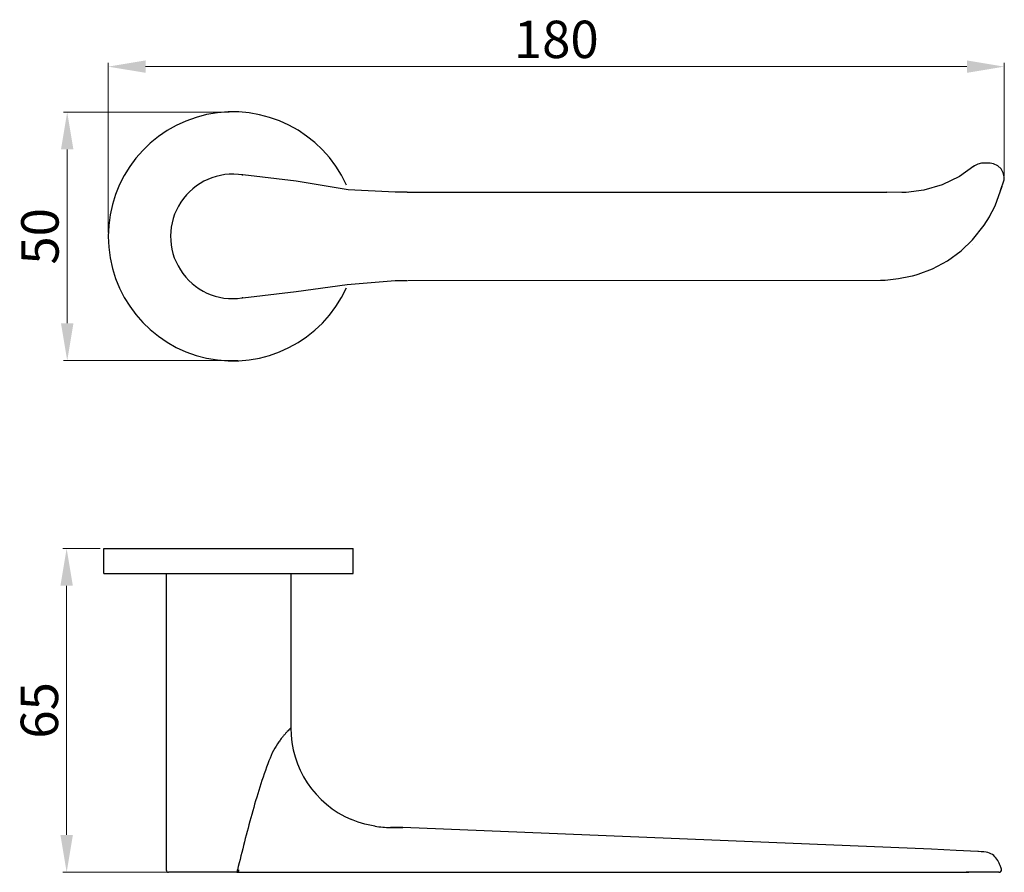
# Model space of a CAD drawing. Extents: x 4488 to 20203, y 1714 to 2783.
import ezdxf

# ---------------------------------------------------------------- set-up
doc = ezdxf.new("R2010")
doc.units = 0
doc.header["$LTSCALE"] = 32.67
doc.header["$MEASUREMENT"] = 0
doc.layers.get('0').update_dxf_attribs({"linetype": 'CONTINUOUS', "lineweight": 30})
doc.layers.get('Defpoints').update_dxf_attribs({"linetype": 'CONTINUOUS'})
doc.layers.add('尺寸层', color=4, linetype='CONTINUOUS', lineweight=13)
doc.styles.add('7.5', font='txt', dxfattribs={"width": 0.707, "height": 7.5})
doc.dimstyles.new('7.5', dxfattribs={"dimtxt": 7.5, "dimasz": 7.5, "dimexe": 0.75, "dimexo": 0.75, "dimgap": 0.75, "dimtad": 3, "dimdsep": 46, "dimtxsty": '7.5', "dimcen": 7.5, "dimclrd": 4, "dimclre": 4, "dimclrt": 140, "dimadec": 0, "dimazin": 0, "dimtfac": 1, "dimtmove": 0, "dimatfit": 3, "dimldrblk": 'DOTSMALL', "dimfxl": 1, "dimlwd": 15, "dimlwe": 15, "dimarcsym": 0})

# ---------------------------------------------------------------- blocks, each defined once
blk = doc.blocks.new('*D41')
at = {"layer": 'Defpoints', "color": 0, "transparency": 16777216}
for p in [(20021.89, 2677.05), (20014.43, 2612.05), (20041.74, 2612.05)]:
    blk.add_point(p, dxfattribs=at)
at = {"layer": '尺寸层', "color": 7, "lineweight": 15, "transparency": 16777216}
for p, q in [((20021.14, 2677.05), (20013.68, 2677.05)), ((20014.43, 2669.55), (20014.43, 2619.55)), ((20040.99, 2612.05), (20013.68, 2612.05))]:
    blk.add_line(p, q, dxfattribs=at)
at = {"layer": '尺寸层', "color": 7, "transparency": 16777216}
for points in [[(20015.68, 2669.55), (20013.18, 2669.55), (20014.43, 2677.05)], [(20013.18, 2619.55), (20015.68, 2619.55), (20014.43, 2612.05)]]:
    blk.add_solid(points, dxfattribs=at)
at = {"layer": '尺寸层', "color": 7, "transparency": 16777216, "insert": (20009.93, 2644.55), "char_height": 7.5, "attachment_point": 5, "rotation": 90, "style": '7.5'}
blk.add_mtext('65', dxfattribs=at)
blk = doc.blocks.new('_DotSmall')
at = {"color": 0, "linetype": 'ByBlock', "const_width": 0.5}
blk.add_lwpolyline([(-0.0625, 0, 1), (0.0625, 0, 1)], format="xyb", close=True, dxfattribs=at)
blk = doc.blocks.new('*D42')
at = {"layer": 'Defpoints', "color": 0, "transparency": 16777216}
for p in [(20202.58, 2773.76), (20202.58, 2751.07), (20022.78, 2739.69)]:
    blk.add_point(p, dxfattribs=at)
at = {"layer": '尺寸层', "color": 7, "lineweight": 15, "transparency": 16777216}
for p, q in [((20022.78, 2740.44), (20022.78, 2774.51)), ((20202.58, 2751.82), (20202.58, 2774.51)), ((20030.28, 2773.76), (20195.08, 2773.76))]:
    blk.add_line(p, q, dxfattribs=at)
at = {"layer": '尺寸层', "color": 7, "transparency": 16777216}
for points in [[(20030.28, 2775.01), (20030.28, 2772.51), (20022.78, 2773.76)], [(20195.08, 2772.51), (20195.08, 2775.01), (20202.58, 2773.76)]]:
    blk.add_solid(points, dxfattribs=at)
at = {"layer": '尺寸层', "color": 7, "transparency": 16777216, "insert": (20112.68, 2778.26), "char_height": 7.5, "attachment_point": 5, "style": '7.5'}
blk.add_mtext('180', dxfattribs=at)
blk = doc.blocks.new('*D43')
at = {"layer": 'Defpoints', "color": 0, "transparency": 16777216}
for p in [(20047.78, 2764.63), (20014.54, 2714.75), (20049.55, 2714.75)]:
    blk.add_point(p, dxfattribs=at)
at = {"layer": '尺寸层', "color": 7, "lineweight": 15, "transparency": 16777216}
for p, q in [((20047.03, 2764.63), (20013.79, 2764.63)), ((20014.54, 2757.13), (20014.54, 2722.25)), ((20048.8, 2714.75), (20013.79, 2714.75))]:
    blk.add_line(p, q, dxfattribs=at)
at = {"layer": '尺寸层', "color": 7, "transparency": 16777216}
for points in [[(20015.79, 2757.13), (20013.29, 2757.13), (20014.54, 2764.63)], [(20013.29, 2722.25), (20015.79, 2722.25), (20014.54, 2714.75)]]:
    blk.add_solid(points, dxfattribs=at)
at = {"layer": '尺寸层', "color": 7, "transparency": 16777216, "insert": (20010.04, 2739.69), "char_height": 7.5, "attachment_point": 5, "rotation": 90, "style": '7.5'}
blk.add_mtext('50', dxfattribs=at)

msp = doc.modelspace()

# ---------------------------------------------------------------- linework, layer by layer
at = {"color": 7, "linetype": 'Continuous', "lineweight": 30}
for p, q in [((20199.405, 2754.394), (20198.431, 2754.394)), ((20201.851, 2748.917), (20202.578, 2751.07)), ((20082.774, 2748.536), (20178.989, 2748.536)), ((20182.034, 2748.514), (20178.989, 2748.536)), ((20198.527, 2741.93), (20199.59, 2743.613)), ((20196.174, 2738.966), (20198.527, 2741.93)), ((20196.175, 2737.989), (20196.175, 2737.988)), ((20082.899, 2730.831), (20177.725, 2730.874)), ((20021.893, 2677.049), (20071.893, 2677.049)), ((20021.893, 2672.049), (20021.893, 2677.049)), ((20071.893, 2672.049), (20071.893, 2677.049)), ((20021.893, 2672.049), (20071.893, 2672.049)), ((20034.393, 2672.049), (20034.393, 2612.549)), ((20034.393, 2672.049), (20034.393, 2612.549)), ((20059.393, 2672.049), (20059.393, 2641.049)), ((20071.583, 2622.638), (20071.582, 2622.638)), ((20081.893, 2621.049), (20079.393, 2621.049)), ((20079.472, 2621.057), (20081.893, 2621.049)), ((20187.976, 2616.692), (20081.893, 2621.049)), ((20192.938, 2616.451), (20187.976, 2616.692)), ((20197.285, 2616.227), (20192.938, 2616.451)), ((20197.427, 2616.218), (20197.285, 2616.227)), ((20197.929, 2616.18), (20197.427, 2616.218)), ((20198.49, 2616.131), (20197.929, 2616.18)), ((20198.917, 2616.084), (20198.49, 2616.131)), ((20198.918, 2616.084), (20198.944, 2616.081)), ((20048.585, 2612.049), (20034.893, 2612.049)), ((20048.584, 2612.049), (20048.638, 2612.05)), ((20048.638, 2612.05), (20048.734, 2612.05)), ((20048.653, 2612.549), (20048.707, 2612.55)), ((20048.707, 2612.55), (20048.896, 2612.554)), ((20048.734, 2612.05), (20048.83, 2612.051)), ((20048.83, 2612.051), (20181.312, 2612.056)), ((20181.312, 2612.056), (20182.218, 2612.056)), ((20182.218, 2612.056), (20182.712, 2612.056)), ((20182.712, 2612.056), (20182.799, 2612.056)), ((20182.799, 2612.056), (20184.376, 2612.056)), ((20184.376, 2612.056), (20188.92, 2612.056)), ((20188.92, 2612.056), (20194.97, 2612.058)), ((20195.066, 2612.06), (20194.902, 2612.06)), ((20194.956, 2612.061), (20195.062, 2612.058)), ((20194.97, 2612.058), (20195.062, 2612.058)), ((20195.062, 2612.058), (20195.492, 2612.058)), ((20199.137, 2612.055), (20198.842, 2612.055)), ((20201.313, 2612.057), (20199.137, 2612.055)), ((20201.528, 2612.057), (20201.313, 2612.057)), ((20201.472, 2612.058), (20201.512, 2612.057)), ((20201.512, 2612.057), (20201.528, 2612.057))]:
    msp.add_line(p, q, dxfattribs=at)
for points in [[(20198.431, 2754.394), (20197.988, 2754.366), (20197.273, 2754.193), (20196.632, 2753.877), (20196.308, 2753.638)], [(20199.749, 2754.377), (20199.438, 2754.394), (20199.405, 2754.394)], [(20202.578, 2751.07), (20202.587, 2751.62), (20202.39, 2752.464), (20201.946, 2753.223), (20201.28, 2753.834), (20200.436, 2754.239), (20199.749, 2754.377)], [(20196.47, 2753.757), (20193.581, 2751.695), (20190.128, 2750.005), (20186.445, 2748.938), (20182.92, 2748.528)], [(20080.34, 2748.562), (20070.918, 2749.032), (20060.457, 2750.753), (20049.786, 2752.028)], [(20082.774, 2748.536), (20081.052, 2748.552), (20080.34, 2748.562)], [(20182.92, 2748.528), (20182.733, 2748.522), (20182.243, 2748.514), (20182.034, 2748.514)], [(20199.565, 2743.572), (20200.736, 2745.829), (20202.163, 2749.782)], [(20185.331, 2732.107), (20188.199, 2733.185), (20191.171, 2734.784), (20193.919, 2736.799), (20196.174, 2738.966)], [(20049.786, 2727.347), (20060.457, 2728.622), (20070.736, 2730.047), (20080.328, 2730.805)], [(20080.333, 2730.805), (20082.064, 2730.825), (20082.767, 2730.83)], [(20177.725, 2730.874), (20178.67, 2730.894), (20181.363, 2731.202), (20183.736, 2731.674)], [(20183.736, 2731.674), (20184.186, 2731.785), (20184.906, 2731.981), (20185.331, 2732.107)], [(20076.292, 2621.303), (20075.599, 2621.422), (20074.952, 2621.555), (20074.294, 2621.715), (20073.627, 2621.901), (20072.951, 2622.116), (20072.268, 2622.362), (20071.583, 2622.638)], [(20201.615, 2613.708), (20201.526, 2613.895), (20201.259, 2614.4), (20201.111, 2614.655)], [(20201.529, 2612.057), (20201.728, 2612.097), (20201.894, 2612.212), (20202.002, 2612.383), (20202.032, 2612.584), (20202.009, 2612.708)], [(20202.009, 2612.708), (20201.959, 2612.86), (20201.753, 2613.398), (20201.615, 2613.708)]]:
    msp.add_lwpolyline(points, dxfattribs=at)
for centre, radius, start, end in [((20047.783, 2739.688), 25, 24.34015, 335.65999), ((20047.783, 2739.688), 12.5, 80.75033, 278.40254), ((20053.566, 2779.102), 27.337, 261.65349, 261.85315), ((20053.568, 2779.118), 27.352, 261.85314, 262.05313), ((20053.566, 2700.273), 27.337, 98.14685, 98.34651), ((20053.568, 2700.257), 27.352, 97.94687, 98.14685), ((20079.397, 2641.052), 20.004, 180.00678, 247.00611), ((20079.416, 2641.161), 20.112, 261.06072, 261.3521), ((20079.491, 2642.042), 20.985, 261.22979, 269.78664), ((20198.54, 2613.108), 3, 31.03027, 82.26049), ((20034.893, 2612.549), 0.5, 180, 270)]:
    msp.add_arc(centre, radius, start, end, dxfattribs=at)
for points, knots in [([(20059.393, 2641.049), (20059.393, 2641.041), (20059.376, 2641.019), (20059.342, 2640.982), (20059.285, 2640.923), (20059.208, 2640.842), (20059.111, 2640.738), (20058.941, 2640.559), (20058.682, 2640.284), (20058.327, 2639.891), (20057.918, 2639.415), (20057.471, 2638.858), (20057.169, 2638.455), (20057.015, 2638.24)], [0, 0, 0, 0, 0.0251499, 0.075491, 0.1564748, 0.26873, 0.4112877, 0.5829545, 1.0098532, 1.5429268, 2.1737504, 2.8918048, 3.6845394, 3.6845394, 3.6845394, 3.6845394]), ([(20057.015, 2638.24), (20056.618, 2637.689), (20055.88, 2636.459), (20055.301, 2635.151), (20055.031, 2634.453)], [0, 0, 0, 0, 2.0388173, 4.2840533, 4.2840533, 4.2840533, 4.2840533]), ([(20055.031, 2634.453), (20054.356, 2632.71), (20053.136, 2629.138), (20051.548, 2623.679), (20050.091, 2618.132), (20049.166, 2614.413), (20048.707, 2612.55)], [0, 0, 0, 0, 5.6070291, 11.3140722, 17.0555771, 22.8110758, 22.8110758, 22.8110758, 22.8110758]), ([(20048.598, 2612.064), (20048.597, 2612.062), (20048.594, 2612.056), (20048.589, 2612.049), (20048.585, 2612.049)], [0, 0, 0, 0, 0.007276906, 0.020442256, 0.020442256, 0.020442256, 0.020442256]), ([(20048.653, 2612.549), (20048.644, 2612.457), (20048.634, 2612.303), (20048.625, 2612.147), (20048.607, 2612.088)], [0, 0, 0, 0, 0.27843835, 0.4644386, 0.4644386, 0.4644386, 0.4644386]), ([(20048.699, 2612.3), (20048.697, 2612.265), (20048.691, 2612.204), (20048.676, 2612.124), (20048.664, 2612.077), (20048.646, 2612.05), (20048.638, 2612.05)], [0, 0, 0, 0, 0.10416144, 0.18490059, 0.23764877, 0.2629821, 0.2629821, 0.2629821, 0.2629821]), ([(20048.707, 2612.55), (20048.708, 2612.528), (20048.707, 2612.445), (20048.704, 2612.361), (20048.699, 2612.3)], [0, 0, 0, 0, 0.06478894, 0.25013148, 0.25013148, 0.25013148, 0.25013148]), ([(20048.896, 2612.554), (20048.897, 2612.49), (20048.894, 2612.371), (20048.883, 2612.216), (20048.865, 2612.113), (20048.848, 2612.065), (20048.836, 2612.051), (20048.83, 2612.051)], [0, 0, 0, 0, 0.19187124, 0.35585809, 0.46701643, 0.49844768, 0.51507414, 0.51507414, 0.51507414, 0.51507414]), ([(20196.07, 2612.056), (20195.987, 2612.056), (20195.653, 2612.058), (20195.318, 2612.059), (20195.066, 2612.06)], [0, 0, 0, 0, 0.2467228, 1.0040531, 1.0040531, 1.0040531, 1.0040531]), ([(20197.868, 2612.054), (20197.706, 2612.054), (20197.107, 2612.054), (20196.508, 2612.054), (20196.07, 2612.056)], [0, 0, 0, 0, 0.4849215, 1.7984595, 1.7984595, 1.7984595, 1.7984595])]:
    msp.add_open_spline(points, degree=3, knots=knots, dxfattribs=at)
for points in [[(20048.607, 2612.088), (20048.604, 2612.08), (20048.602, 2612.072), (20048.598, 2612.064)], [(20198.842, 2612.055), (20198.517, 2612.055), (20198.193, 2612.055), (20197.868, 2612.054)]]:
    msp.add_open_spline(points, degree=3, dxfattribs=at)

# ---------------------------------------------------------------- dimensions: what is measured, and where the dimension line sits
at = {"layer": '尺寸层', "color": 7}
dim = msp.add_linear_dim(base=(20202.578, 2773.76), p1=(20022.783, 2739.688), p2=(20202.578, 2751.07), text='180', dimstyle='7.5', override={"dimclrd": 7, "dimclre": 7, "dimclrt": 7}, dxfattribs=at)
dim.commit()
dim.dimension.update_dxf_attribs({"geometry": '*D42', "text_midpoint": (20112.68, 2778.26)})
dim = msp.add_linear_dim(base=(20014.542, 2714.75), p1=(20047.783, 2764.625), p2=(20049.55, 2714.75), angle=90, text='50', dimstyle='7.5', override={"dimclrd": 7, "dimclre": 7, "dimclrt": 7}, dxfattribs=at)
dim.commit()
dim.dimension.update_dxf_attribs({"geometry": '*D43', "text_midpoint": (20010.042, 2739.688)})
dim = msp.add_linear_dim(base=(20014.427, 2612.049), p1=(20021.893, 2677.049), p2=(20041.739, 2612.049), angle=90, dimstyle='7.5', override={"dimclrd": 7, "dimclre": 7, "dimclrt": 7}, dxfattribs=at)
dim.commit()
dim.dimension.update_dxf_attribs({"geometry": '*D41', "text_midpoint": (20014.427, 2644.549), "dimtype": 160})

doc.saveas('drawing.dxf')
